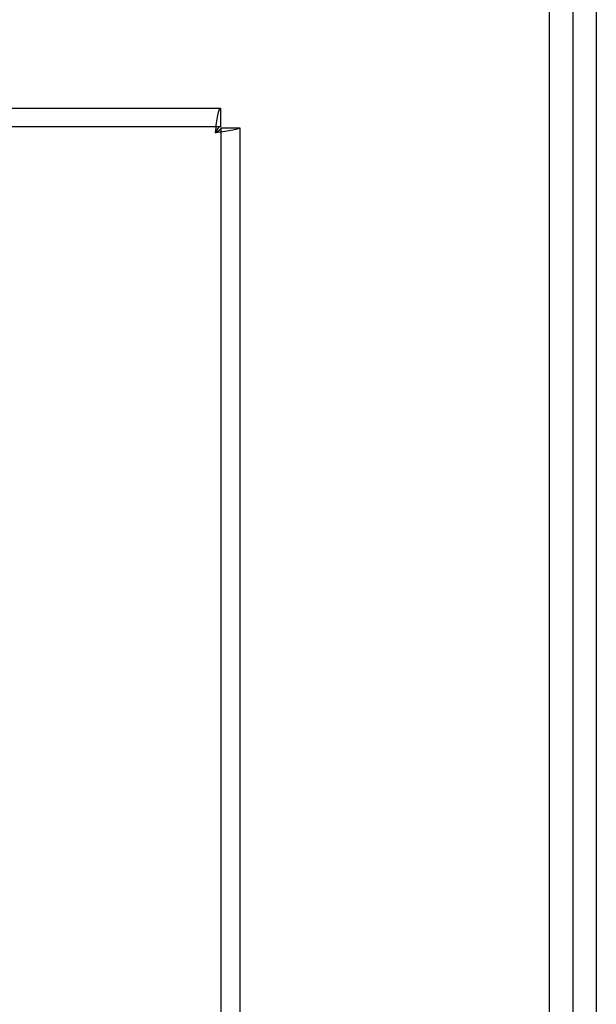
# Model space of a CAD drawing. Units: millimetres. Extents: x 0 to 1315, y 0 to 931.
# Drawn here: x 1266 to 1315, y 530 to 614 of the extents above; entities that cross this region are included whole.
import ezdxf

# ---------------------------------------------------------------- set-up
doc = ezdxf.new("R2010")
doc.units = ezdxf.units.MM
for name, color, linetype in [('PSU520-24V', 7, 'Continuous'), ('図枠', 3, 'Continuous'), ('寸法', 6, 'Continuous')]:
    doc.layers.add(name, color=color, linetype=linetype)
doc.styles.add('姿図 7.0', font='txt')
doc.dimstyles.new('PSU510', dxfattribs={"dimtxt": 7.5, "dimasz": 2, "dimexe": 0, "dimexo": 10, "dimgap": 0, "dimtad": 3, "dimtoh": 1, "dimdec": 0, "dimdsep": 46, "dimlunit": 6, "dimtxsty": '姿図 7.0', "dimblk": 'DOT', "dimcen": 0, "dimclrd": 142, "dimclre": 142, "dimclrt": 256, "dimadec": 0, "dimazin": 2, "dimtfac": 1, "dimtdec": 1, "dimtofl": 0, "dimtmove": 0, "dimatfit": 3, "dimldrblk": 'DOT', "dimfxl": 1, "dimtolj": 1, "dimtzin": 0, "dimlwd": -1, "dimlwe": -1, "dimarcsym": 0})

# ---------------------------------------------------------------- blocks, each defined once
blk = doc.blocks.new('_Dot')
at = {"color": 0, "linetype": 'ByBlock', "lineweight": -2}
blk.add_line((-0.5, 0), (-1, 0), dxfattribs=at)
at = {"color": 0, "linetype": 'ByBlock', "const_width": 0.5}
blk.add_lwpolyline([(-0.25, 0, 1), (0.25, 0, 1)], format="xyb", close=True, dxfattribs=at)
blk = doc.blocks.new('*D50')
at = {"layer": 'Defpoints', "color": 0}
for p in [(947.332, 643.107), (947.332, 606.657), (1284.532, 606.657)]:
    blk.add_point(p, dxfattribs=at)
at = {"layer": '寸法', "color": 142}
for p, q in [((947.332, 616.657), (947.332, 643.107)), ((1282.532, 643.107), (949.332, 643.107)), ((1284.532, 616.657), (1284.532, 643.107))]:
    blk.add_line(p, q, dxfattribs=at)
at = {"layer": '寸法', "color": 142, "xscale": 2, "yscale": 2, "zscale": 2, "rotation": 180}
blk.add_blockref('_Dot', (947.332, 643.107), dxfattribs=at)
at = {"layer": '寸法', "color": 142, "xscale": 2, "yscale": 2, "zscale": 2}
blk.add_blockref('_Dot', (1284.532, 643.107), dxfattribs=at)
at = {"layer": '寸法', "insert": (1114.332, 646.857), "char_height": 7.5, "attachment_point": 5, "style": '姿図 7.0'}
blk.add_mtext('\\A1;337', dxfattribs=at)
blk = doc.blocks.new('*D52')
at = {"layer": 'Defpoints', "color": 0}
for p in [(1274.532, 627.861), (1274.532, 606.657), (1284.532, 606.657)]:
    blk.add_point(p, dxfattribs=at)
at = {"layer": '寸法', "color": 142}
for p, q in [((1274.532, 616.657), (1274.532, 627.861)), ((1282.532, 627.861), (1276.532, 627.861)), ((1284.532, 616.657), (1284.532, 627.861))]:
    blk.add_line(p, q, dxfattribs=at)
at = {"layer": '寸法', "color": 142, "xscale": 2, "yscale": 2, "zscale": 2, "rotation": 180}
blk.add_blockref('_Dot', (1274.532, 627.861), dxfattribs=at)
at = {"layer": '寸法', "color": 142, "xscale": 2, "yscale": 2, "zscale": 2}
blk.add_blockref('_Dot', (1284.532, 627.861), dxfattribs=at)
at = {"layer": '寸法', "insert": (1279.532, 631.611), "char_height": 7.5, "attachment_point": 5, "style": '姿図 7.0'}
blk.add_mtext('\\A1;10', dxfattribs=at)

msp = doc.modelspace()

# ---------------------------------------------------------------- linework, layer by layer
at = {"layer": 'PSU520-24V', "color": 7}
for p, q in [((949.003, 606.657), (1282.861, 606.657)), ((1282.861, 606.657), (1282.861, 605.057)), ((1282.861, 605.057), (949.003, 605.057)), ((1282.932, 271.128), (1282.932, 604.987)), ((1282.932, 604.987), (1284.532, 604.987)), ((1284.532, 604.987), (1284.532, 271.128))]:
    msp.add_line(p, q, dxfattribs=at)
at = {"layer": 'PSU520-24V'}
for points in [[(1282.432, 604.557), (1282.468, 604.832), (1282.503, 605.107), (1282.575, 605.615), (1282.611, 605.848), (1282.682, 606.237), (1282.718, 606.392), (1282.79, 606.603), (1282.825, 606.657), (1282.861, 606.657)], [(1284.532, 604.987), (1284.532, 604.951), (1284.477, 604.915), (1284.267, 604.844), (1284.111, 604.808), (1283.722, 604.736), (1283.49, 604.701), (1282.982, 604.629), (1282.707, 604.593), (1282.432, 604.557)]]:
    msp.add_open_spline(points, degree=3, knots=[0, 0, 0, 0, 0.25, 0.25, 0.5, 0.5, 0.75, 0.75, 1, 1, 1, 1], dxfattribs=at)
at = {"layer": 'PSU520-24V', "color": 7}
for points in [[(1282.861, 605.057), (1282.79, 605.057), (1282.718, 605.004), (1282.575, 604.818), (1282.503, 604.688), (1282.432, 604.557)], [(1282.432, 604.557), (1282.563, 604.629), (1282.693, 604.701), (1282.878, 604.844), (1282.932, 604.915), (1282.932, 604.987)]]:
    msp.add_open_spline(points, degree=3, knots=[0, 0, 0, 0, 0.5, 0.5, 1, 1, 1, 1], dxfattribs=at)
at = {"layer": '図枠', "linetype": 'Continuous'}
msp.add_lwpolyline([(1315.081, 0), (0, 0), (0, 931.218), (1315.081, 931.218), (1315.081, 0)], close=True, dxfattribs=at)
at = {"layer": '図枠', "color": 0, "linetype": 'Continuous'}
for points in [[(2.02, 929.198), (1313.061, 929.198), (1313.061, 2.02), (2.02, 2.02), (2.02, 929.198)], [(4.041, 927.177), (1311.041, 927.177), (1311.041, 4.041), (4.041, 4.041), (4.041, 927.177)]]:
    msp.add_lwpolyline(points, close=True, dxfattribs=at)

# ---------------------------------------------------------------- dimensions: what is measured, and where the dimension line sits
at = {"layer": '寸法'}
dim = msp.add_linear_dim(base=(947.332, 643.107), p1=(1284.532, 606.657), p2=(947.332, 606.657), dimstyle='PSU510', dxfattribs=at)
dim.commit()
dim.dimension.update_dxf_attribs({"geometry": '*D50', "text_midpoint": (1114.332, 643.107), "dimtype": 160})
dim = msp.add_linear_dim(base=(1274.532, 627.861), p1=(1284.532, 606.657), p2=(1274.532, 606.657), dimstyle='PSU510', dxfattribs=at)
dim.commit()
dim.dimension.update_dxf_attribs({"geometry": '*D52', "text_midpoint": (1279.532, 631.611)})

doc.saveas('drawing.dxf')
